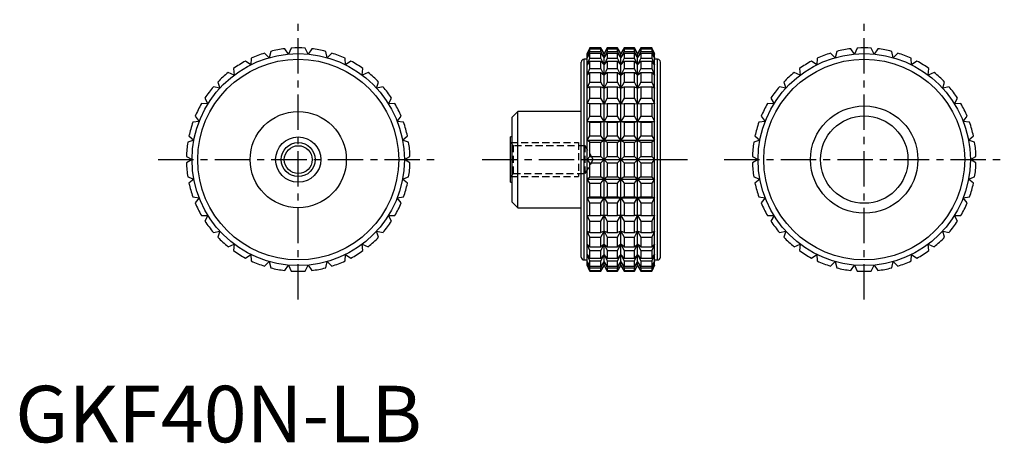
# Model space of a CAD drawing. Extents: x 1 to 175, y 0 to 75.
import ezdxf

# ---------------------------------------------------------------- set-up
doc = ezdxf.new("R2010")
doc.units = 0
doc.header["$LTSCALE"] = 5
doc.linetypes.add('CENTER', pattern=[2, 1.25, -0.25, 0.25, -0.25])
doc.linetypes.add('HIDDEN', pattern=[0.375, 0.25, -0.125])
doc.layers.get('0').update_dxf_attribs({"linetype": 'CONTINUOUS'})
for name, color, linetype in [('1', 1, 'CENTER'), ('2', 2, 'HIDDEN'), ('3', 3, 'CONTINUOUS')]:
    doc.layers.add(name, color=color, linetype=linetype)
doc.styles.add('STANDARD1', font='txt')

msp = doc.modelspace()

# ---------------------------------------------------------------- linework, layer by layer
for p, q in [((48.27, 68.67), (47.61, 69.6)), ((48.75, 69.71), (48.27, 68.67)), ((51.73, 68.67), (51.25, 69.71)), ((52.39, 69.6), (51.73, 68.67)), ((101.53, 69.75), (101.06, 68.75)), ((101.06, 68.67), (101.53, 69.71)), ((101.53, 69.6), (101.06, 68.67)), ((103.45, 69.75), (101.53, 69.75)), ((101.53, 69.71), (101.53, 69.75)), ((101.53, 69.71), (103.45, 69.71)), ((101.53, 69.14), (101.53, 69.6)), ((101.53, 69.6), (103.45, 69.6)), ((104.03, 68.75), (103.45, 69.75)), ((103.45, 69.71), (103.45, 69.75)), ((104.03, 68.67), (103.45, 69.71)), ((103.45, 69.14), (103.45, 69.6)), ((103.45, 69.6), (104.03, 68.67)), ((104.61, 69.75), (104.03, 68.75)), ((104.61, 69.71), (104.03, 68.67)), ((104.03, 68.67), (104.61, 69.6)), ((106.42, 69.75), (104.61, 69.75)), ((104.61, 69.75), (104.61, 69.71)), ((104.61, 69.71), (106.42, 69.71)), ((104.61, 69.6), (106.42, 69.6)), ((104.61, 69.6), (104.61, 69.14)), ((107, 68.75), (106.42, 69.75)), ((106.42, 69.71), (106.42, 69.75)), ((107, 68.67), (106.42, 69.71)), ((106.42, 69.14), (106.42, 69.6)), ((106.42, 69.6), (107, 68.67)), ((107.58, 69.75), (107, 68.75)), ((107.58, 69.71), (107, 68.67)), ((107, 68.67), (107.58, 69.6)), ((109.39, 69.75), (107.58, 69.75)), ((107.58, 69.75), (107.58, 69.71)), ((107.58, 69.71), (109.39, 69.71)), ((107.58, 69.6), (109.39, 69.6)), ((107.58, 69.6), (107.58, 69.14)), ((109.97, 68.75), (109.39, 69.75)), ((109.39, 69.71), (109.39, 69.75)), ((109.97, 68.67), (109.39, 69.71)), ((109.39, 69.14), (109.39, 69.6)), ((109.39, 69.6), (109.97, 68.67)), ((110.55, 69.75), (109.97, 68.75)), ((110.55, 69.71), (109.97, 68.67)), ((109.97, 68.67), (110.55, 69.6)), ((112.47, 69.75), (110.55, 69.75)), ((110.55, 69.75), (110.55, 69.71)), ((110.55, 69.71), (112.47, 69.71)), ((110.55, 69.6), (112.47, 69.6)), ((110.55, 69.6), (110.55, 69.14)), ((112.94, 68.75), (112.47, 69.75)), ((112.47, 69.75), (112.47, 69.71)), ((112.47, 69.71), (112.94, 68.67)), ((112.94, 68.67), (112.47, 69.6)), ((112.47, 69.6), (112.47, 69.14)), ((148.27, 68.67), (147.61, 69.6)), ((148.75, 69.71), (148.27, 68.67)), ((151.73, 68.67), (151.25, 69.71)), ((152.39, 69.6), (151.73, 68.67)), ((41.71, 67.93), (41.64, 66.78)), ((44.87, 68.03), (44.05, 68.83)), ((45.15, 69.14), (44.87, 68.03)), ((55.13, 68.03), (54.85, 69.14)), ((55.95, 68.83), (55.13, 68.03)), ((58.36, 66.78), (58.29, 67.93)), ((101.06, 68.03), (101.53, 69.14)), ((101.53, 68.83), (101.06, 68.03)), ((101.06, 31.25), (101.06, 68.75)), ((101.06, 66.78), (101.53, 67.93)), ((101.53, 69.14), (103.45, 69.14)), ((101.53, 67.93), (101.53, 68.83)), ((101.53, 68.83), (103.45, 68.83)), ((101.53, 67.93), (103.45, 67.93)), ((104.03, 68.03), (103.45, 69.14)), ((103.45, 67.93), (103.45, 68.83)), ((103.45, 68.83), (104.03, 68.03)), ((104.03, 66.78), (103.45, 67.93)), ((104.61, 69.14), (104.03, 68.03)), ((104.03, 68.03), (104.61, 68.83)), ((104.03, 31.25), (104.03, 68.75)), ((104.61, 67.93), (104.03, 66.78)), ((104.61, 69.14), (106.42, 69.14)), ((104.61, 68.83), (106.42, 68.83)), ((104.61, 68.83), (104.61, 67.93)), ((104.61, 67.93), (106.42, 67.93)), ((107, 68.03), (106.42, 69.14)), ((106.42, 67.93), (106.42, 68.83)), ((106.42, 68.83), (107, 68.03)), ((107, 66.78), (106.42, 67.93)), ((107.58, 69.14), (107, 68.03)), ((107, 68.03), (107.58, 68.83)), ((107, 31.25), (107, 68.75)), ((107.58, 67.93), (107, 66.78)), ((107.58, 69.14), (109.39, 69.14)), ((107.58, 68.83), (109.39, 68.83)), ((107.58, 68.83), (107.58, 67.93)), ((107.58, 67.93), (109.39, 67.93)), ((109.97, 68.03), (109.39, 69.14)), ((109.39, 67.93), (109.39, 68.83)), ((109.39, 68.83), (109.97, 68.03)), ((109.97, 66.78), (109.39, 67.93)), ((110.55, 69.14), (109.97, 68.03)), ((109.97, 68.03), (110.55, 68.83)), ((109.97, 31.25), (109.97, 68.75)), ((110.55, 67.93), (109.97, 66.78)), ((110.55, 69.14), (112.47, 69.14)), ((110.55, 68.83), (112.47, 68.83)), ((110.55, 68.83), (110.55, 67.93)), ((110.55, 67.93), (112.47, 67.93)), ((112.47, 69.14), (112.94, 68.03)), ((112.94, 68.03), (112.47, 68.83)), ((112.47, 68.83), (112.47, 67.93)), ((112.47, 67.93), (112.94, 66.78)), ((112.94, 31.25), (112.94, 68.75)), ((141.71, 67.93), (141.64, 66.78)), ((144.87, 68.03), (144.05, 68.83)), ((145.15, 69.14), (144.87, 68.03)), ((155.13, 68.03), (154.85, 69.14)), ((155.95, 68.83), (155.13, 68.03)), ((158.36, 66.78), (158.29, 67.93)), ((41.64, 66.78), (40.69, 67.42)), ((59.31, 67.42), (58.36, 66.78)), ((100, 32.75), (100, 67.25)), ((101.06, 67.75), (100.5, 67.75)), ((100.5, 32.25), (100.5, 67.75)), ((101.53, 67.42), (101.06, 66.78)), ((101.53, 66.1), (101.53, 67.42)), ((101.53, 67.42), (103.45, 67.42)), ((103.45, 66.1), (103.45, 67.42)), ((103.45, 67.42), (104.03, 66.78)), ((104.03, 66.78), (104.61, 67.42)), ((104.61, 67.42), (106.42, 67.42)), ((104.61, 67.42), (104.61, 66.1)), ((106.42, 66.1), (106.42, 67.42)), ((106.42, 67.42), (107, 66.78)), ((107, 66.78), (107.58, 67.42)), ((107.58, 67.42), (109.39, 67.42)), ((107.58, 67.42), (107.58, 66.1)), ((109.39, 66.1), (109.39, 67.42)), ((109.39, 67.42), (109.97, 66.78)), ((109.97, 66.78), (110.55, 67.42)), ((110.55, 67.42), (112.47, 67.42)), ((110.55, 67.42), (110.55, 66.1)), ((112.94, 66.78), (112.47, 67.42)), ((112.47, 67.42), (112.47, 66.1)), ((113.5, 67.75), (112.94, 67.75)), ((113.5, 32.25), (113.5, 67.75)), ((114, 32.75), (114, 67.25)), ((141.64, 66.78), (140.69, 67.42)), ((159.31, 67.42), (158.36, 66.78)), ((38.7, 64.96), (37.65, 65.41)), ((38.56, 66.1), (38.7, 64.96)), ((61.3, 64.96), (61.44, 66.1)), ((62.35, 65.41), (61.3, 64.96)), ((101.06, 64.96), (101.53, 66.1)), ((101.53, 65.41), (101.06, 64.96)), ((101.53, 66.1), (103.45, 66.1)), ((101.53, 63.72), (101.53, 65.41)), ((101.53, 65.41), (103.45, 65.41)), ((104.03, 64.96), (103.45, 66.1)), ((103.45, 63.72), (103.45, 65.41)), ((103.45, 65.41), (104.03, 64.96)), ((104.61, 66.1), (104.03, 64.96)), ((104.03, 64.96), (104.61, 65.41)), ((104.61, 66.1), (106.42, 66.1)), ((104.61, 65.41), (106.42, 65.41)), ((104.61, 65.41), (104.61, 63.72)), ((107, 64.96), (106.42, 66.1)), ((106.42, 63.72), (106.42, 65.41)), ((106.42, 65.41), (107, 64.96)), ((107.58, 66.1), (107, 64.96)), ((107, 64.96), (107.58, 65.41)), ((107.58, 66.1), (109.39, 66.1)), ((107.58, 65.41), (109.39, 65.41)), ((107.58, 65.41), (107.58, 63.72)), ((109.97, 64.96), (109.39, 66.1)), ((109.39, 63.72), (109.39, 65.41)), ((109.39, 65.41), (109.97, 64.96)), ((110.55, 66.1), (109.97, 64.96)), ((109.97, 64.96), (110.55, 65.41)), ((110.55, 66.1), (112.47, 66.1)), ((110.55, 65.41), (112.47, 65.41)), ((110.55, 65.41), (110.55, 63.72)), ((112.47, 66.1), (112.94, 64.96)), ((112.94, 64.96), (112.47, 65.41)), ((112.47, 65.41), (112.47, 63.72)), ((138.7, 64.96), (137.65, 65.41)), ((138.56, 66.1), (138.7, 64.96)), ((161.3, 64.96), (161.44, 66.1)), ((162.35, 65.41), (161.3, 64.96)), ((36.14, 62.63), (35.02, 62.88)), ((35.8, 63.72), (36.14, 62.63)), ((63.86, 62.63), (64.2, 63.72)), ((64.98, 62.88), (63.86, 62.63)), ((101.06, 62.63), (101.53, 63.72)), ((101.53, 62.88), (101.06, 62.63)), ((101.53, 63.72), (103.45, 63.72)), ((101.53, 60.88), (101.53, 62.88)), ((101.53, 62.88), (103.45, 62.88)), ((104.03, 62.63), (103.45, 63.72)), ((103.45, 60.88), (103.45, 62.88)), ((103.45, 62.88), (104.03, 62.63)), ((104.61, 63.72), (104.03, 62.63)), ((104.03, 62.63), (104.61, 62.88)), ((104.61, 63.72), (106.42, 63.72)), ((104.61, 62.88), (106.42, 62.88)), ((104.61, 62.88), (104.61, 60.88)), ((107, 62.63), (106.42, 63.72)), ((106.42, 60.88), (106.42, 62.88)), ((106.42, 62.88), (107, 62.63)), ((107.58, 63.72), (107, 62.63)), ((107, 62.63), (107.58, 62.88)), ((107.58, 63.72), (109.39, 63.72)), ((107.58, 62.88), (109.39, 62.88)), ((107.58, 62.88), (107.58, 60.88)), ((109.97, 62.63), (109.39, 63.72)), ((109.39, 60.88), (109.39, 62.88)), ((109.39, 62.88), (109.97, 62.63)), ((110.55, 63.72), (109.97, 62.63)), ((109.97, 62.63), (110.55, 62.88)), ((110.55, 63.72), (112.47, 63.72)), ((110.55, 62.88), (112.47, 62.88)), ((110.55, 62.88), (110.55, 60.88)), ((112.47, 63.72), (112.94, 62.63)), ((112.94, 62.63), (112.47, 62.88)), ((112.47, 62.88), (112.47, 60.88)), ((136.14, 62.63), (135.02, 62.88)), ((135.8, 63.72), (136.14, 62.63)), ((163.86, 62.63), (164.2, 63.72)), ((164.98, 62.88), (163.86, 62.63)), ((34.06, 59.87), (32.91, 59.91)), ((33.52, 60.88), (34.06, 59.87)), ((65.94, 59.87), (66.48, 60.88)), ((67.09, 59.91), (65.94, 59.87)), ((101.06, 59.87), (101.53, 60.88)), ((101.53, 59.91), (101.06, 59.87)), ((101.53, 60.88), (103.45, 60.88)), ((101.53, 57.67), (101.53, 59.91)), ((101.53, 59.91), (103.45, 59.91)), ((104.03, 59.87), (103.45, 60.88)), ((103.45, 57.67), (103.45, 59.91)), ((103.45, 59.91), (104.03, 59.87)), ((104.61, 60.88), (104.03, 59.87)), ((104.03, 59.87), (104.61, 59.91)), ((104.61, 60.88), (106.42, 60.88)), ((104.61, 59.91), (106.42, 59.91)), ((104.61, 59.91), (104.61, 57.67)), ((107, 59.87), (106.42, 60.88)), ((106.42, 57.67), (106.42, 59.91)), ((106.42, 59.91), (107, 59.87)), ((107.58, 60.88), (107, 59.87)), ((107, 59.87), (107.58, 59.91)), ((107.58, 60.88), (109.39, 60.88)), ((107.58, 59.91), (109.39, 59.91)), ((107.58, 59.91), (107.58, 57.67)), ((109.97, 59.87), (109.39, 60.88)), ((109.39, 57.67), (109.39, 59.91)), ((109.39, 59.91), (109.97, 59.87)), ((110.55, 60.88), (109.97, 59.87)), ((109.97, 59.87), (110.55, 59.91)), ((110.55, 60.88), (112.47, 60.88)), ((110.55, 59.91), (112.47, 59.91)), ((110.55, 59.91), (110.55, 57.67)), ((112.47, 60.88), (112.94, 59.87)), ((112.94, 59.87), (112.47, 59.91)), ((112.47, 59.91), (112.47, 57.67)), ((134.06, 59.87), (132.91, 59.91)), ((133.52, 60.88), (134.06, 59.87)), ((165.94, 59.87), (166.48, 60.88)), ((167.09, 59.91), (165.94, 59.87)), ((31.8, 57.67), (32.52, 56.77)), ((67.48, 56.77), (68.2, 57.67)), ((88.8, 58.5), (87.8, 57.5)), ((87.8, 42.5), (87.8, 57.5)), ((100, 58.5), (88.8, 58.5)), ((88.8, 41.5), (88.8, 58.5)), ((101.06, 56.77), (101.53, 57.67)), ((101.53, 57.67), (103.45, 57.67)), ((104.03, 56.77), (103.45, 57.67)), ((104.61, 57.67), (104.03, 56.77)), ((104.61, 57.67), (106.42, 57.67)), ((107, 56.77), (106.42, 57.67)), ((107.58, 57.67), (107, 56.77)), ((107.58, 57.67), (109.39, 57.67)), ((109.97, 56.77), (109.39, 57.67)), ((110.55, 57.67), (109.97, 56.77)), ((110.55, 57.67), (112.47, 57.67)), ((112.47, 57.67), (112.94, 56.77)), ((131.8, 57.67), (132.52, 56.77)), ((167.48, 56.77), (168.2, 57.67)), ((32.52, 56.77), (31.38, 56.6)), ((68.62, 56.6), (67.48, 56.77)), ((101.53, 56.6), (101.06, 56.77)), ((101.06, 56.77), (112.94, 56.77)), ((101.53, 54.19), (101.53, 56.6)), ((101.53, 56.6), (103.45, 56.6)), ((103.45, 56.6), (104.03, 56.77)), ((103.45, 54.19), (103.45, 56.6)), ((104.03, 56.77), (104.61, 56.6)), ((104.61, 56.6), (106.42, 56.6)), ((104.61, 56.6), (104.61, 54.19)), ((106.42, 56.6), (107, 56.77)), ((106.42, 54.19), (106.42, 56.6)), ((107, 56.77), (107.58, 56.6)), ((107.58, 56.6), (109.39, 56.6)), ((107.58, 56.6), (107.58, 54.19)), ((109.39, 56.6), (109.97, 56.77)), ((109.39, 54.19), (109.39, 56.6)), ((109.97, 56.77), (110.55, 56.6)), ((110.55, 56.6), (112.47, 56.6)), ((110.55, 56.6), (110.55, 54.19)), ((112.94, 56.77), (112.47, 56.6)), ((112.47, 56.6), (112.47, 54.19)), ((132.52, 56.77), (131.38, 56.6)), ((168.62, 56.6), (167.48, 56.77)), ((30.7, 54.19), (31.57, 53.45)), ((68.43, 53.45), (69.3, 54.19)), ((87.8, 54), (87.5, 54)), ((87.5, 46), (87.5, 54)), ((101.06, 53.45), (101.53, 54.19)), ((101.53, 54.19), (103.45, 54.19)), ((104.03, 53.45), (103.45, 54.19)), ((104.61, 54.19), (104.03, 53.45)), ((104.61, 54.19), (106.42, 54.19)), ((107, 53.45), (106.42, 54.19)), ((107.58, 54.19), (107, 53.45)), ((107.58, 54.19), (109.39, 54.19)), ((109.97, 53.45), (109.39, 54.19)), ((110.55, 54.19), (109.97, 53.45)), ((110.55, 54.19), (112.47, 54.19)), ((112.47, 54.19), (112.94, 53.45)), ((130.7, 54.19), (131.57, 53.45)), ((168.43, 53.45), (169.3, 54.19)), ((31.57, 53.45), (30.49, 53.06)), ((69.51, 53.06), (68.43, 53.45)), ((101.53, 53.06), (101.06, 53.45)), ((101.06, 53.45), (112.94, 53.45)), ((101.53, 50.57), (101.53, 53.06)), ((101.53, 53.06), (103.45, 53.06)), ((103.45, 53.06), (104.03, 53.45)), ((103.45, 50.57), (103.45, 53.06)), ((104.03, 53.45), (104.61, 53.06)), ((104.61, 53.06), (106.42, 53.06)), ((104.61, 53.06), (104.61, 50.57)), ((106.42, 53.06), (107, 53.45)), ((106.42, 50.57), (106.42, 53.06)), ((107, 53.45), (107.58, 53.06)), ((107.58, 53.06), (109.39, 53.06)), ((107.58, 53.06), (107.58, 50.57)), ((109.39, 53.06), (109.97, 53.45)), ((109.39, 50.57), (109.39, 53.06)), ((109.97, 53.45), (110.55, 53.06)), ((110.55, 53.06), (112.47, 53.06)), ((110.55, 53.06), (110.55, 50.57)), ((112.94, 53.45), (112.47, 53.06)), ((112.47, 53.06), (112.47, 50.57)), ((131.57, 53.45), (130.49, 53.06)), ((169.51, 53.06), (168.43, 53.45)), ((30.26, 50.57), (31.25, 50)), ((68.75, 50), (69.74, 50.57)), ((101.06, 50), (101.53, 50.57)), ((101.53, 50.57), (103.45, 50.57)), ((104.61, 49.43), (103.45, 50.57)), ((103.45, 49.43), (104.61, 50.57)), ((104.61, 50.57), (106.42, 50.57)), ((107.58, 49.43), (106.42, 50.57)), ((106.42, 49.43), (107.58, 50.57)), ((107.58, 50.57), (109.39, 50.57)), ((110.55, 49.43), (109.39, 50.57)), ((109.39, 49.43), (110.55, 50.57)), ((110.55, 50.57), (112.47, 50.57)), ((112.47, 50.57), (112.94, 50)), ((130.26, 50.57), (131.25, 50)), ((168.75, 50), (169.74, 50.57)), ((31.25, 50), (30.26, 49.43)), ((69.74, 49.43), (68.75, 50)), ((101.53, 49.43), (101.06, 50)), ((101.06, 50), (112.94, 50)), ((101.53, 46.94), (101.53, 49.43)), ((101.53, 49.43), (103.45, 49.43)), ((103.45, 46.94), (103.45, 49.43)), ((104.61, 49.43), (106.42, 49.43)), ((104.61, 49.43), (104.61, 46.94)), ((106.42, 46.94), (106.42, 49.43)), ((107.58, 49.43), (109.39, 49.43)), ((107.58, 49.43), (107.58, 46.94)), ((109.39, 46.94), (109.39, 49.43)), ((110.55, 49.43), (112.47, 49.43)), ((110.55, 49.43), (110.55, 46.94)), ((112.94, 50), (112.47, 49.43)), ((112.47, 49.43), (112.47, 46.94)), ((131.25, 50), (130.26, 49.43)), ((169.74, 49.43), (168.75, 50)), ((30.49, 46.94), (31.57, 46.55)), ((31.57, 46.55), (30.7, 45.81)), ((68.43, 46.55), (69.51, 46.94)), ((69.3, 45.81), (68.43, 46.55)), ((87.5, 46), (87.8, 46)), ((101.06, 46.55), (101.53, 46.94)), ((101.53, 45.81), (101.06, 46.55)), ((101.06, 46.55), (112.94, 46.55)), ((101.53, 46.94), (103.45, 46.94)), ((101.53, 43.4), (101.53, 45.81)), ((101.53, 45.81), (103.45, 45.81)), ((104.03, 46.55), (103.45, 46.94)), ((103.45, 45.81), (104.03, 46.55)), ((103.45, 43.4), (103.45, 45.81)), ((104.61, 46.94), (104.03, 46.55)), ((104.03, 46.55), (104.61, 45.81)), ((104.61, 46.94), (106.42, 46.94)), ((104.61, 45.81), (106.42, 45.81)), ((104.61, 45.81), (104.61, 43.4)), ((107, 46.55), (106.42, 46.94)), ((106.42, 45.81), (107, 46.55)), ((106.42, 43.4), (106.42, 45.81)), ((107.58, 46.94), (107, 46.55)), ((107, 46.55), (107.58, 45.81)), ((107.58, 46.94), (109.39, 46.94)), ((107.58, 45.81), (109.39, 45.81)), ((107.58, 45.81), (107.58, 43.4)), ((109.97, 46.55), (109.39, 46.94)), ((109.39, 45.81), (109.97, 46.55)), ((109.39, 43.4), (109.39, 45.81)), ((110.55, 46.94), (109.97, 46.55)), ((109.97, 46.55), (110.55, 45.81)), ((110.55, 46.94), (112.47, 46.94)), ((110.55, 45.81), (112.47, 45.81)), ((110.55, 45.81), (110.55, 43.4)), ((112.47, 46.94), (112.94, 46.55)), ((112.94, 46.55), (112.47, 45.81)), ((112.47, 45.81), (112.47, 43.4)), ((130.49, 46.94), (131.57, 46.55)), ((131.57, 46.55), (130.7, 45.81)), ((168.43, 46.55), (169.51, 46.94)), ((169.3, 45.81), (168.43, 46.55)), ((31.38, 43.4), (32.52, 43.23)), ((32.52, 43.23), (31.8, 42.33)), ((67.48, 43.23), (68.62, 43.4)), ((68.2, 42.33), (67.48, 43.23)), ((87.8, 42.5), (88.8, 41.5)), ((101.06, 43.23), (101.53, 43.4)), ((101.53, 42.33), (101.06, 43.23)), ((101.06, 43.23), (112.94, 43.23)), ((101.53, 43.4), (103.45, 43.4)), ((101.53, 40.09), (101.53, 42.33)), ((101.53, 42.33), (103.45, 42.33)), ((104.03, 43.23), (103.45, 43.4)), ((103.45, 42.33), (104.03, 43.23)), ((103.45, 40.09), (103.45, 42.33)), ((104.61, 43.4), (104.03, 43.23)), ((104.03, 43.23), (104.61, 42.33)), ((104.61, 43.4), (106.42, 43.4)), ((104.61, 42.33), (106.42, 42.33)), ((104.61, 42.33), (104.61, 40.09)), ((107, 43.23), (106.42, 43.4)), ((106.42, 42.33), (107, 43.23)), ((106.42, 40.09), (106.42, 42.33)), ((107.58, 43.4), (107, 43.23)), ((107, 43.23), (107.58, 42.33)), ((107.58, 43.4), (109.39, 43.4)), ((107.58, 42.33), (109.39, 42.33)), ((107.58, 42.33), (107.58, 40.09)), ((109.97, 43.23), (109.39, 43.4)), ((109.39, 42.33), (109.97, 43.23)), ((109.39, 40.09), (109.39, 42.33)), ((110.55, 43.4), (109.97, 43.23)), ((109.97, 43.23), (110.55, 42.33)), ((110.55, 43.4), (112.47, 43.4)), ((110.55, 42.33), (112.47, 42.33)), ((110.55, 42.33), (110.55, 40.09)), ((112.47, 43.4), (112.94, 43.23)), ((112.94, 43.23), (112.47, 42.33)), ((112.47, 42.33), (112.47, 40.09)), ((131.38, 43.4), (132.52, 43.23)), ((132.52, 43.23), (131.8, 42.33)), ((167.48, 43.23), (168.62, 43.4)), ((168.2, 42.33), (167.48, 43.23)), ((32.91, 40.09), (34.06, 40.13)), ((34.06, 40.13), (33.52, 39.12)), ((65.94, 40.13), (67.09, 40.09)), ((66.48, 39.12), (65.94, 40.13)), ((88.8, 41.5), (100, 41.5)), ((101.53, 39.12), (101.06, 40.13)), ((101.06, 40.13), (101.53, 40.09)), ((101.53, 40.09), (103.45, 40.09)), ((104.03, 40.13), (103.45, 40.09)), ((103.45, 39.12), (104.03, 40.13)), ((104.03, 40.13), (104.61, 39.12)), ((104.61, 40.09), (104.03, 40.13)), ((104.61, 40.09), (106.42, 40.09)), ((107, 40.13), (106.42, 40.09)), ((106.42, 39.12), (107, 40.13)), ((107, 40.13), (107.58, 39.12)), ((107.58, 40.09), (107, 40.13)), ((107.58, 40.09), (109.39, 40.09)), ((109.97, 40.13), (109.39, 40.09)), ((109.39, 39.12), (109.97, 40.13)), ((109.97, 40.13), (110.55, 39.12)), ((110.55, 40.09), (109.97, 40.13)), ((110.55, 40.09), (112.47, 40.09)), ((112.94, 40.13), (112.47, 39.12)), ((112.47, 40.09), (112.94, 40.13)), ((132.91, 40.09), (134.06, 40.13)), ((134.06, 40.13), (133.52, 39.12)), ((165.94, 40.13), (167.09, 40.09)), ((166.48, 39.12), (165.94, 40.13)), ((101.53, 37.12), (101.53, 39.12)), ((101.53, 39.12), (103.45, 39.12)), ((103.45, 37.12), (103.45, 39.12)), ((104.61, 39.12), (106.42, 39.12)), ((104.61, 39.12), (104.61, 37.12)), ((106.42, 37.12), (106.42, 39.12)), ((107.58, 39.12), (109.39, 39.12)), ((107.58, 39.12), (107.58, 37.12)), ((109.39, 37.12), (109.39, 39.12)), ((110.55, 39.12), (112.47, 39.12)), ((110.55, 39.12), (110.55, 37.12)), ((112.47, 39.12), (112.47, 37.12)), ((35.02, 37.12), (36.14, 37.37)), ((36.14, 37.37), (35.8, 36.28)), ((63.86, 37.37), (64.98, 37.12)), ((64.2, 36.28), (63.86, 37.37)), ((101.53, 36.28), (101.06, 37.37)), ((101.06, 37.37), (101.53, 37.12)), ((101.53, 37.12), (103.45, 37.12)), ((104.03, 37.37), (103.45, 37.12)), ((103.45, 36.28), (104.03, 37.37)), ((104.03, 37.37), (104.61, 36.28)), ((104.61, 37.12), (104.03, 37.37)), ((104.61, 37.12), (106.42, 37.12)), ((107, 37.37), (106.42, 37.12)), ((106.42, 36.28), (107, 37.37)), ((107, 37.37), (107.58, 36.28)), ((107.58, 37.12), (107, 37.37)), ((107.58, 37.12), (109.39, 37.12)), ((109.97, 37.37), (109.39, 37.12)), ((109.39, 36.28), (109.97, 37.37)), ((109.97, 37.37), (110.55, 36.28)), ((110.55, 37.12), (109.97, 37.37)), ((110.55, 37.12), (112.47, 37.12)), ((112.94, 37.37), (112.47, 36.28)), ((112.47, 37.12), (112.94, 37.37)), ((135.02, 37.12), (136.14, 37.37)), ((136.14, 37.37), (135.8, 36.28)), ((163.86, 37.37), (164.98, 37.12)), ((164.2, 36.28), (163.86, 37.37)), ((37.65, 34.59), (38.7, 35.04)), ((38.7, 35.04), (38.56, 33.9)), ((61.3, 35.04), (62.35, 34.59)), ((61.44, 33.9), (61.3, 35.04)), ((101.53, 33.9), (101.06, 35.04)), ((101.06, 35.04), (101.53, 34.59)), ((101.53, 34.59), (101.53, 36.28)), ((101.53, 36.28), (103.45, 36.28)), ((103.45, 34.59), (103.45, 36.28)), ((104.03, 35.04), (103.45, 34.59)), ((103.45, 33.9), (104.03, 35.04)), ((104.03, 35.04), (104.61, 33.9)), ((104.61, 34.59), (104.03, 35.04)), ((104.61, 36.28), (106.42, 36.28)), ((104.61, 36.28), (104.61, 34.59)), ((106.42, 34.59), (106.42, 36.28)), ((107, 35.04), (106.42, 34.59)), ((106.42, 33.9), (107, 35.04)), ((107, 35.04), (107.58, 33.9)), ((107.58, 34.59), (107, 35.04)), ((107.58, 36.28), (109.39, 36.28)), ((107.58, 36.28), (107.58, 34.59)), ((109.39, 34.59), (109.39, 36.28)), ((109.97, 35.04), (109.39, 34.59)), ((109.39, 33.9), (109.97, 35.04)), ((109.97, 35.04), (110.55, 33.9)), ((110.55, 34.59), (109.97, 35.04)), ((110.55, 36.28), (112.47, 36.28)), ((110.55, 36.28), (110.55, 34.59)), ((112.47, 36.28), (112.47, 34.59)), ((112.94, 35.04), (112.47, 33.9)), ((112.47, 34.59), (112.94, 35.04)), ((137.65, 34.59), (138.7, 35.04)), ((138.7, 35.04), (138.56, 33.9)), ((161.3, 35.04), (162.35, 34.59)), ((161.44, 33.9), (161.3, 35.04)), ((40.69, 32.58), (41.64, 33.22)), ((41.64, 33.22), (41.71, 32.07)), ((58.29, 32.07), (58.36, 33.22)), ((58.36, 33.22), (59.31, 32.58)), ((101.53, 32.07), (101.06, 33.22)), ((101.06, 33.22), (101.53, 32.58)), ((101.53, 34.59), (103.45, 34.59)), ((101.53, 32.58), (101.53, 33.9)), ((101.53, 33.9), (103.45, 33.9)), ((103.45, 32.58), (103.45, 33.9)), ((104.03, 33.22), (103.45, 32.58)), ((103.45, 32.07), (104.03, 33.22)), ((104.03, 33.22), (104.61, 32.07)), ((104.61, 32.58), (104.03, 33.22)), ((104.61, 34.59), (106.42, 34.59)), ((104.61, 33.9), (106.42, 33.9)), ((104.61, 33.9), (104.61, 32.58)), ((106.42, 32.58), (106.42, 33.9)), ((107, 33.22), (106.42, 32.58)), ((106.42, 32.07), (107, 33.22)), ((107, 33.22), (107.58, 32.07)), ((107.58, 32.58), (107, 33.22)), ((107.58, 34.59), (109.39, 34.59)), ((107.58, 33.9), (109.39, 33.9)), ((107.58, 33.9), (107.58, 32.58)), ((109.39, 32.58), (109.39, 33.9)), ((109.97, 33.22), (109.39, 32.58)), ((109.39, 32.07), (109.97, 33.22)), ((109.97, 33.22), (110.55, 32.07)), ((110.55, 32.58), (109.97, 33.22)), ((110.55, 34.59), (112.47, 34.59)), ((110.55, 33.9), (112.47, 33.9)), ((110.55, 33.9), (110.55, 32.58)), ((112.47, 33.9), (112.47, 32.58)), ((112.94, 33.22), (112.47, 32.07)), ((112.47, 32.58), (112.94, 33.22)), ((140.69, 32.58), (141.64, 33.22)), ((141.64, 33.22), (141.71, 32.07)), ((158.29, 32.07), (158.36, 33.22)), ((158.36, 33.22), (159.31, 32.58)), ((44.05, 31.17), (44.87, 31.97)), ((44.87, 31.97), (45.15, 30.86)), ((47.61, 30.4), (48.27, 31.33)), ((48.27, 31.33), (48.75, 30.29)), ((51.25, 30.29), (51.73, 31.33)), ((51.73, 31.33), (52.39, 30.4)), ((54.85, 30.86), (55.13, 31.97)), ((55.13, 31.97), (55.95, 31.17)), ((100.5, 32.25), (101.06, 32.25)), ((101.53, 30.86), (101.06, 31.97)), ((101.06, 31.97), (101.53, 31.17)), ((101.53, 30.29), (101.06, 31.33)), ((101.06, 31.33), (101.53, 30.4)), ((101.53, 32.58), (103.45, 32.58)), ((101.53, 31.17), (101.53, 32.07)), ((101.53, 32.07), (103.45, 32.07)), ((103.45, 31.17), (103.45, 32.07)), ((104.03, 31.97), (103.45, 31.17)), ((103.45, 30.86), (104.03, 31.97)), ((104.03, 31.33), (103.45, 30.4)), ((103.45, 30.29), (104.03, 31.33)), ((104.03, 31.97), (104.61, 30.86)), ((104.61, 31.17), (104.03, 31.97)), ((104.03, 31.33), (104.61, 30.29)), ((104.61, 30.4), (104.03, 31.33)), ((104.61, 32.58), (106.42, 32.58)), ((104.61, 32.07), (106.42, 32.07)), ((104.61, 32.07), (104.61, 31.17)), ((106.42, 31.17), (106.42, 32.07)), ((107, 31.97), (106.42, 31.17)), ((106.42, 30.86), (107, 31.97)), ((107, 31.33), (106.42, 30.4)), ((106.42, 30.29), (107, 31.33)), ((107, 31.97), (107.58, 30.86)), ((107.58, 31.17), (107, 31.97)), ((107, 31.33), (107.58, 30.29)), ((107.58, 30.4), (107, 31.33)), ((107.58, 32.58), (109.39, 32.58)), ((107.58, 32.07), (109.39, 32.07)), ((107.58, 32.07), (107.58, 31.17)), ((109.39, 31.17), (109.39, 32.07)), ((109.97, 31.97), (109.39, 31.17)), ((109.39, 30.86), (109.97, 31.97)), ((109.97, 31.33), (109.39, 30.4)), ((109.39, 30.29), (109.97, 31.33)), ((109.97, 31.97), (110.55, 30.86)), ((110.55, 31.17), (109.97, 31.97)), ((109.97, 31.33), (110.55, 30.29)), ((110.55, 30.4), (109.97, 31.33)), ((110.55, 32.58), (112.47, 32.58)), ((110.55, 32.07), (112.47, 32.07)), ((110.55, 32.07), (110.55, 31.17)), ((112.47, 32.07), (112.47, 31.17)), ((112.94, 31.97), (112.47, 30.86)), ((112.47, 31.17), (112.94, 31.97)), ((112.94, 31.33), (112.47, 30.29)), ((112.47, 30.4), (112.94, 31.33)), ((112.94, 32.25), (113.5, 32.25)), ((144.05, 31.17), (144.87, 31.97)), ((144.87, 31.97), (145.15, 30.86)), ((147.61, 30.4), (148.27, 31.33)), ((148.27, 31.33), (148.75, 30.29)), ((151.25, 30.29), (151.73, 31.33)), ((151.73, 31.33), (152.39, 30.4)), ((154.85, 30.86), (155.13, 31.97)), ((155.13, 31.97), (155.95, 31.17)), ((101.06, 31.25), (101.53, 30.25)), ((101.53, 31.17), (103.45, 31.17)), ((101.53, 30.4), (101.53, 30.86)), ((101.53, 30.86), (103.45, 30.86)), ((101.53, 30.4), (103.45, 30.4)), ((101.53, 30.25), (101.53, 30.29)), ((101.53, 30.29), (103.45, 30.29)), ((101.53, 30.25), (103.45, 30.25)), ((103.45, 30.25), (104.03, 31.25)), ((103.45, 30.4), (103.45, 30.86)), ((103.45, 30.25), (103.45, 30.29)), ((104.03, 31.25), (104.61, 30.25)), ((104.61, 31.17), (106.42, 31.17)), ((104.61, 30.86), (106.42, 30.86)), ((104.61, 30.86), (104.61, 30.4)), ((104.61, 30.4), (106.42, 30.4)), ((104.61, 30.29), (106.42, 30.29)), ((104.61, 30.29), (104.61, 30.25)), ((104.61, 30.25), (106.42, 30.25)), ((106.42, 30.25), (107, 31.25)), ((106.42, 30.4), (106.42, 30.86)), ((106.42, 30.25), (106.42, 30.29)), ((107, 31.25), (107.58, 30.25)), ((107.58, 31.17), (109.39, 31.17)), ((107.58, 30.86), (109.39, 30.86)), ((107.58, 30.86), (107.58, 30.4)), ((107.58, 30.4), (109.39, 30.4)), ((107.58, 30.29), (109.39, 30.29)), ((107.58, 30.29), (107.58, 30.25)), ((107.58, 30.25), (109.39, 30.25)), ((109.39, 30.25), (109.97, 31.25)), ((109.39, 30.4), (109.39, 30.86)), ((109.39, 30.25), (109.39, 30.29)), ((109.97, 31.25), (110.55, 30.25)), ((110.55, 31.17), (112.47, 31.17)), ((110.55, 30.86), (112.47, 30.86)), ((110.55, 30.86), (110.55, 30.4)), ((110.55, 30.4), (112.47, 30.4)), ((110.55, 30.29), (112.47, 30.29)), ((110.55, 30.29), (110.55, 30.25)), ((110.55, 30.25), (112.47, 30.25)), ((112.47, 30.25), (112.94, 31.25)), ((112.47, 30.86), (112.47, 30.4)), ((112.47, 30.29), (112.47, 30.25))]:
    msp.add_line(p, q)
for centre, radius in [((50, 50), 18.75), ((150, 50), 18.75), ((50, 50), 17.75), ((150, 50), 17.75), ((150, 50), 9.49), ((50, 50), 8.5), ((150, 50), 7.73), ((50, 50), 4), ((50, 50), 2.46)]:
    msp.add_circle(centre, radius)
for centre, radius, start, end in [((50, 50), 19.75, 96.9554, 104.2211), ((50, 50), 19.75, 86.3671, 93.6329), ((50, 50), 19.75, 75.7789, 83.0446), ((150, 50), 19.75, 96.9554, 104.2211), ((150, 50), 19.75, 86.3671, 93.6329), ((150, 50), 19.75, 75.7789, 83.0446), ((50, 50), 19.75, 107.5436, 114.8093), ((50, 50), 19.75, 65.1907, 72.4564), ((150, 50), 19.75, 107.5436, 114.8093), ((150, 50), 19.75, 65.1907, 72.4564), ((50, 50), 19.75, 118.1318, 125.3976), ((50, 50), 19.75, 54.6024, 61.8682), ((100.5, 67.25), 0.5, 90, 180), ((113.5, 67.25), 0.5, 0, 90), ((150, 50), 19.75, 118.1318, 125.3976), ((150, 50), 19.75, 54.6024, 61.8682), ((50, 50), 19.75, 128.7201, 135.9858), ((50, 50), 19.75, 44.0142, 51.2799), ((150, 50), 19.75, 128.7201, 135.9858), ((150, 50), 19.75, 44.0142, 51.2799), ((50, 50), 19.75, 139.3083, 146.574), ((50, 50), 19.75, 33.426, 40.6917), ((150, 50), 19.75, 139.3083, 146.574), ((150, 50), 19.75, 33.426, 40.6917), ((50, 50), 19.75, 149.8965, 157.1623), ((50, 50), 19.75, 22.8377, 30.1035), ((150, 50), 19.75, 149.8965, 157.1623), ((150, 50), 19.75, 22.8377, 30.1035), ((50, 50), 19.75, 160.4848, 167.7505), ((50, 50), 19.75, 12.2495, 19.5152), ((150, 50), 19.75, 160.4848, 167.7505), ((150, 50), 19.75, 12.2495, 19.5152), ((50, 50), 19.75, 171.073, 178.3387), ((50, 50), 19.75, 1.6613, 8.927), ((150, 50), 19.75, 171.073, 178.3387), ((150, 50), 19.75, 1.6613, 8.927), ((50, 50), 19.75, 181.6613, 188.927), ((50, 50), 19.75, 351.073, 358.3387), ((150, 50), 19.75, 181.6613, 188.927), ((150, 50), 19.75, 351.073, 358.3387), ((50, 50), 19.75, 192.2495, 199.5152), ((50, 50), 19.75, 340.4848, 347.7505), ((150, 50), 19.75, 192.2495, 199.5152), ((150, 50), 19.75, 340.4848, 347.7505), ((50, 50), 19.75, 202.8377, 210.1035), ((50, 50), 19.75, 329.8965, 337.1623), ((150, 50), 19.75, 202.8377, 210.1035), ((150, 50), 19.75, 329.8965, 337.1623), ((50, 50), 19.75, 213.426, 220.6917), ((50, 50), 19.75, 319.3083, 326.574), ((150, 50), 19.75, 213.426, 220.6917), ((150, 50), 19.75, 319.3083, 326.574), ((50, 50), 19.75, 224.0142, 231.2799), ((50, 50), 19.75, 308.7201, 315.9858), ((150, 50), 19.75, 224.0142, 231.2799), ((150, 50), 19.75, 308.7201, 315.9858), ((50, 50), 19.75, 234.6024, 241.8682), ((50, 50), 19.75, 298.1318, 305.3976), ((150, 50), 19.75, 234.6024, 241.8682), ((150, 50), 19.75, 298.1318, 305.3976), ((50, 50), 19.75, 245.1907, 252.4564), ((50, 50), 19.75, 287.5436, 294.8093), ((100.5, 32.75), 0.5, 180, 270), ((113.5, 32.75), 0.5, 270, 0), ((150, 50), 19.75, 245.1907, 252.4564), ((150, 50), 19.75, 287.5436, 294.8093), ((50, 50), 19.75, 255.7789, 263.0446), ((50, 50), 19.75, 266.3671, 273.6329), ((50, 50), 19.75, 276.9554, 284.2211), ((150, 50), 19.75, 255.7789, 263.0446), ((150, 50), 19.75, 266.3671, 273.6329), ((150, 50), 19.75, 276.9554, 284.2211)]:
    msp.add_arc(centre, radius, start, end)
at = {"layer": '1'}
for p, q in [((50, 25.25), (50, 74.75)), ((150, 25.25), (150, 74.75)), ((25.25, 50), (74.75, 50)), ((82.5, 50), (119, 50)), ((125.25, 50), (174.75, 50))]:
    msp.add_line(p, q, dxfattribs=at)
at = {"layer": '2'}
for p, q in [((88.04, 52.46), (87.5, 53)), ((87.5, 53), (99.5, 53)), ((100.7, 52.46), (88.04, 52.46)), ((88.04, 47.54), (88.04, 52.46)), ((99.5, 53), (99.5, 47)), ((102.12, 50), (100.7, 52.46)), ((100.7, 47.54), (100.7, 52.46)), ((100.7, 47.54), (102.12, 50)), ((87.5, 47), (88.04, 47.54)), ((87.5, 47), (99.5, 47)), ((88.04, 47.54), (100.7, 47.54))]:
    msp.add_line(p, q, dxfattribs=at)
at = {"layer": '3'}
msp.add_circle((50, 50), 3, dxfattribs=at)

# ---------------------------------------------------------------- texts
at = {"color": 3, "style": 'STANDARD1'}
msp.add_text('GKF40N-LB', height=10, dxfattribs=at).set_placement((0, 0))

doc.saveas('drawing.dxf')
